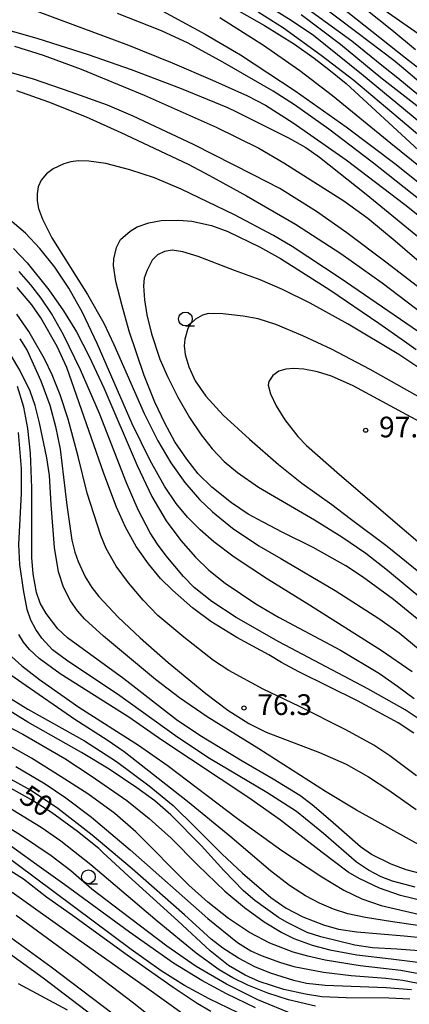
# Model space of a CAD drawing. Extents: x -14000 to -12000, y 93000 to 94500.
# Drawn here: x -13140 to -13069, y 94100 to 94279 of the extents above; entities that cross this region are included whole.
import ezdxf
from ezdxf.enums import TextEntityAlignment as Align

# ---------------------------------------------------------------- set-up
doc = ezdxf.new("R2010")
doc.units = 0
for name, color, linetype in [('2101000', 7, 'Continuous'), ('6331000', 3, 'Continuous'), ('7101000', 2, 'Continuous'), ('7102000', 6, 'Continuous'), ('7312000', 1, 'Continuous')]:
    doc.layers.add(name, color=color, linetype=linetype)
doc.styles.add('PlotAnnotation', font='MS Gothic.ttf')

# ---------------------------------------------------------------- blocks, each defined once
blk = doc.blocks.new('633100')
at = {"layer": '6331000'}
blk.add_lwpolyline([(0, -0.5), (0.67, -0.5)], dxfattribs=at)
blk.add_circle((0, 0), 0.5, dxfattribs=at)
blk = doc.blocks.new('731200')
at = {"layer": '7312000'}
blk.add_circle((0, 0), 0.15, dxfattribs=at)

msp = doc.modelspace()

# ---------------------------------------------------------------- linework, layer by layer
at = {"layer": '2101000', "flags": 128}
for points in [[(-13283.11, 94156.74), (-13253.65, 94145.99), (-13222.44, 94136.49), (-13201.89, 94130.74), (-13196.15, 94129.13), (-13189.13, 94127.52), (-13178.7, 94125.13), (-13166, 94122.39), (-13153.03, 94118.4), (-13142.77, 94113.43), (-13142.7, 94113.38), (-13134.06, 94107.11), (-13117.33, 94094.45)], [(-13254.44, 94143.62), (-13223.14, 94134.09), (-13203.24, 94128.52), (-13196.77, 94126.71), (-13191.27, 94125.45), (-13179.25, 94122.69), (-13166.63, 94119.96), (-13153.94, 94116.07), (-13144.06, 94111.28), (-13143.22, 94110.67), (-13135.55, 94105.1), (-13118.77, 94092.4), (-13098.95, 94079.59), (-13093.05, 94075.77), (-13089.48, 94073.46), (-13066.31, 94055.75), (-13053.6, 94046.03), (-13050.17, 94042.2), (-13037.38, 94027.93), (-13031.77, 94021.67)]]:
    msp.add_lwpolyline(points, dxfattribs=at)
at = {"layer": '7101000', "flags": 128}
for points in [[(-13103.21, 94282.21), (-13095.38, 94277.79), (-13089.95, 94274.38), (-13086.37, 94271.84), (-13083.74, 94269.8), (-13080.59, 94267.25), (-13067.5, 94255.18)], [(-13085.33, 94281.59), (-13078.64, 94276.61), (-13071.93, 94271.49), (-13070.54, 94270.36), (-13067.03, 94267.36)], [(-13150.93, 94279.21), (-13147.93, 94278.5), (-13146.35, 94278.13), (-13140.7, 94276.66), (-13136.67, 94275.49), (-13127.39, 94272.54), (-13119.6, 94269.81), (-13110.51, 94266.36), (-13102.14, 94262.9), (-13100.46, 94262.12), (-13098.57, 94261.2), (-13093.35, 94258.58), (-13091.03, 94257.4), (-13087.89, 94255.65), (-13085.42, 94253.93), (-13076.95, 94247.22), (-13065.33, 94237.64)], [(-13065.73, 94168.56), (-13072.03, 94173.7), (-13077.62, 94177.84), (-13080.69, 94179.81), (-13086.6, 94183.18), (-13092.07, 94185.9), (-13095.64, 94187.73), (-13098.34, 94189.17), (-13101.36, 94191.26), (-13104.94, 94194.09), (-13107.41, 94196.53), (-13109.49, 94199.16), (-13111.63, 94202.3), (-13113.49, 94205.7), (-13115.26, 94209.53), (-13117.19, 94214.31), (-13119.94, 94222.35), (-13121.23, 94226.97), (-13122.33, 94231.37), (-13122.76, 94234.3), (-13122.71, 94235.47), (-13122.22, 94237.57), (-13121.49, 94238.97), (-13119.77, 94240.52), (-13118.48, 94241.27), (-13116.37, 94242.04), (-13114.11, 94242.45), (-13110.93, 94242.49), (-13108.6, 94242.31), (-13104.99, 94241.56), (-13102.06, 94240.45), (-13096.3, 94237.68), (-13092.52, 94235.52), (-13083.59, 94229.87), (-13074.66, 94223.84), (-13070.01, 94220.57), (-13067.91, 94219.06)], [(-13068.33, 94149.51), (-13071.2, 94151.37), (-13078.53, 94155.37), (-13089.18, 94160.63), (-13092.35, 94162.3), (-13094.62, 94163.67), (-13100.4, 94166.86), (-13105.12, 94169.76), (-13108.44, 94172.19), (-13112.07, 94175.39), (-13114.24, 94177.56), (-13116.46, 94180.17), (-13118.65, 94183.34), (-13120.57, 94186.85), (-13122.23, 94190.48), (-13124.51, 94196.54), (-13131.24, 94215.77), (-13132.96, 94219.58), (-13135.95, 94224.8), (-13137.56, 94227.14), (-13140.22, 94230.3)], [(-13068.1, 94121.57), (-13072.21, 94122.66), (-13074.28, 94123.47), (-13076.55, 94124.64), (-13078.72, 94126.1), (-13084.72, 94131.32), (-13089.62, 94135.29), (-13094.95, 94138.75), (-13105.39, 94144.92), (-13111.11, 94148.69), (-13122.04, 94156.55), (-13131.03, 94162.54), (-13133.81, 94164.6), (-13135.79, 94166.71), (-13136.88, 94168.29), (-13137.74, 94169.97), (-13138.41, 94171.94), (-13139.11, 94175.48), (-13139.73, 94180.06), (-13139.91, 94183.7), (-13139.46, 94192.94), (-13139.45, 94197.49), (-13139.97, 94204)], [(-13067.35, 94110.01), (-13071.4, 94110.34), (-13075.8, 94110.56), (-13079, 94111.06), (-13085.19, 94112.56), (-13087.66, 94113.37), (-13091.29, 94115.16), (-13092.84, 94116.07), (-13097.13, 94119.14), (-13099.23, 94120.9), (-13102.8, 94124.59), (-13106.83, 94129.08), (-13112.37, 94134.69), (-13115.31, 94137.22), (-13118.53, 94139.6), (-13123.56, 94142.98), (-13128.56, 94146.01), (-13138.3, 94151.49), (-13142.79, 94154.26)], [(-13069.08, 94101.27), (-13072.85, 94101.44), (-13080.59, 94101.5), (-13085, 94101.7), (-13087.98, 94102.16), (-13091.9, 94103.04), (-13096.34, 94104.46), (-13098.93, 94105.6), (-13101.9, 94107.37), (-13105.24, 94110.03), (-13111.14, 94115.49), (-13120.05, 94123.56), (-13121.7, 94125.09), (-13124.62, 94127.79), (-13125.45, 94128.55), (-13129.33, 94131.65), (-13134.02, 94135.08), (-13137.76, 94137.49), (-13142.39, 94140.09)], [(-13142.23, 94125.07), (-13139.11, 94123.05), (-13134.9, 94119.84), (-13130.21, 94116.5), (-13120.27, 94109.3), (-13111.95, 94103.42), (-13107.59, 94100.55), (-13105.12, 94099.09)]]:
    msp.add_lwpolyline(points, dxfattribs=at)
at = {"layer": '7102000', "flags": 128}
for points in [[(-13067.07, 94260.1), (-13077.83, 94268.96), (-13086.51, 94275.97), (-13090.55, 94278.72), (-13099.96, 94284.54)], [(-13067.56, 94276.28), (-13079.71, 94284.81)], [(-13059.23, 94263.65), (-13069.84, 94271.86), (-13084.96, 94283.91)], [(-13062.21, 94260.78), (-13071.23, 94268.23), (-13073.82, 94270.28), (-13079.58, 94274.96), (-13089.89, 94282.52)], [(-13136.5, 94280.33), (-13120.06, 94274.2), (-13112.12, 94271.01), (-13104.82, 94267.89), (-13098.47, 94265.03), (-13095.22, 94263.33), (-13090.2, 94260.14), (-13080.62, 94253.44), (-13069.97, 94245.33), (-13061.61, 94238.72)], [(-13058.48, 94239.25), (-13075.91, 94253.04), (-13083.77, 94259), (-13089.95, 94263.42), (-13093.81, 94265.91), (-13102.95, 94271.17), (-13109.26, 94274.59), (-13114.08, 94276.84), (-13122.03, 94279.95)], [(-13114.6, 94280.81), (-13106.14, 94276.25), (-13099.73, 94272.49), (-13089.87, 94265.95), (-13080.6, 94259.41), (-13071.52, 94252.58), (-13051.95, 94236.9)], [(-13103.49, 94279.22), (-13095.58, 94274.24), (-13089.01, 94269.64), (-13083.06, 94265.12), (-13072.49, 94256.44), (-13055.32, 94242.64)], [(-13096.54, 94280.3), (-13091.96, 94277.34), (-13085.15, 94272.44), (-13079.22, 94267.87), (-13071.2, 94261.12), (-13067.27, 94257.79)], [(-13088.78, 94279.78), (-13081.61, 94274.38), (-13074.34, 94268.38), (-13064.54, 94260.75)], [(-13077.04, 94280.73), (-13072.33, 94277.03), (-13068.02, 94273.45)], [(-13140.73, 94274.02), (-13135.55, 94272.4), (-13128.64, 94269.89), (-13117.21, 94265.14), (-13104.18, 94259.37), (-13096.44, 94255.56), (-13091.88, 94252.87), (-13081.02, 94245.98), (-13076.7, 94242.89), (-13071.73, 94238.75), (-13062.1, 94230.45)], [(-13058.47, 94223.4), (-13073.18, 94234.69), (-13080.46, 94240.18), (-13086, 94244.06), (-13092.65, 94248.22), (-13097.43, 94250.72), (-13108.26, 94256.19), (-13119.21, 94261.38), (-13123.87, 94263.32), (-13130.43, 94265.7), (-13137.3, 94268.07), (-13145.72, 94270.48)], [(-13140.34, 94266), (-13134.56, 94263.96), (-13127.74, 94261.22), (-13121.42, 94258.41), (-13109.25, 94252.68), (-13105.35, 94250.58), (-13098.68, 94246.88), (-13089.79, 94241.75), (-13081.55, 94236.46), (-13074.09, 94231.12), (-13060.5, 94220.83)], [(-13065.36, 94220.79), (-13081.71, 94232.01), (-13090.38, 94237.72), (-13093.77, 94239.74), (-13100.83, 94243.44), (-13110.53, 94248.1), (-13115.35, 94250.15), (-13119.81, 94251.64), (-13124.18, 94252.76), (-13127.24, 94253.19), (-13129.17, 94253.23), (-13130.53, 94253.09), (-13131.8, 94252.73), (-13133.7, 94251.8), (-13134.89, 94250.89), (-13135.86, 94249.76), (-13136.42, 94248.52), (-13136.64, 94247.25), (-13136.6, 94245.98), (-13136.34, 94244.62), (-13135.67, 94242.68), (-13133.96, 94239.31), (-13127.48, 94229.04), (-13124.55, 94223.8), (-13122.74, 94219.95), (-13117.19, 94207.46), (-13114.71, 94202.51), (-13112.36, 94198.48), (-13109.83, 94194.91), (-13107.2, 94191.86), (-13104.84, 94189.6), (-13101.19, 94186.68), (-13096.42, 94183.44), (-13092.43, 94181.15), (-13082.59, 94175.38), (-13074.67, 94170.3), (-13070.97, 94167.68), (-13066.15, 94163.72)], [(-13068.64, 94160.62), (-13074.23, 94164.45), (-13087.25, 94172.67), (-13094.88, 94177.4), (-13100.88, 94181.42), (-13104.59, 94184.15), (-13107.06, 94186.33), (-13109.35, 94188.65), (-13111.41, 94191.13), (-13113.54, 94194.27), (-13116.14, 94198.9), (-13119.4, 94205.6), (-13125.74, 94220.16), (-13128.4, 94225.75), (-13130.88, 94230.18), (-13133.41, 94233.95), (-13136.14, 94237.37), (-13138.75, 94240.12), (-13141.15, 94242.22)], [(-13140.89, 94237.36), (-13138.42, 94234.76), (-13134.47, 94229.86), (-13131.84, 94226.08), (-13129.5, 94222.25), (-13127.17, 94217.81), (-13124.52, 94212.12), (-13118.49, 94198.02), (-13115.81, 94192.4), (-13113.23, 94187.99), (-13110.58, 94184.42), (-13107.94, 94181.42), (-13105.48, 94179.04), (-13102.51, 94176.7), (-13096.97, 94172.95), (-13092.86, 94170.5), (-13081.61, 94164.52), (-13074.58, 94160.32), (-13071.29, 94158.04), (-13068.29, 94155.77)], [(-13060.93, 94211.39), (-13071.06, 94218.12), (-13080.21, 94223.67), (-13087.12, 94227.47), (-13092.16, 94229.94), (-13096.19, 94231.68), (-13100.82, 94233.35), (-13107.42, 94235.89), (-13110.22, 94236.75), (-13112.17, 94237.04), (-13113.54, 94236.82), (-13114.77, 94236.21), (-13115.76, 94235.23), (-13116.69, 94233.45), (-13117.19, 94231.98), (-13117.34, 94230.6), (-13117.18, 94228.07), (-13116.74, 94225.32), (-13115.87, 94221.91), (-13114.36, 94217.3), (-13112.98, 94214.13), (-13111.11, 94210.41), (-13108.98, 94206.7), (-13106.9, 94203.56), (-13104.88, 94201.04), (-13102.69, 94198.77), (-13100.29, 94196.72), (-13096.48, 94194.09), (-13086.34, 94188.18), (-13081.38, 94185.08), (-13077.06, 94182.11), (-13073.11, 94179.06), (-13066.34, 94173.4)], [(-13066.67, 94151.56), (-13069.93, 94153.69), (-13076.7, 94157.55), (-13092.82, 94166.02), (-13100.54, 94170.43), (-13104.97, 94173.34), (-13108.17, 94175.9), (-13110.07, 94177.89), (-13113.2, 94181.62), (-13114.8, 94183.76), (-13116.14, 94185.83), (-13118.29, 94190.01), (-13120.39, 94194.87), (-13125.33, 94207.47), (-13128.76, 94215.36), (-13131.81, 94221.68), (-13134.03, 94225.56), (-13135.9, 94228.38), (-13137.75, 94230.8), (-13139.9, 94233.19)], [(-13065.18, 94209.21), (-13076.25, 94215.42), (-13083.26, 94219.11), (-13088.44, 94221.55), (-13093.33, 94223.57), (-13096.53, 94224.58), (-13099.24, 94225.12), (-13102.94, 94225.54), (-13105.56, 94225.59), (-13106.66, 94225.28), (-13107.92, 94224.56), (-13108.8, 94223.72), (-13109.28, 94222.83), (-13109.84, 94220.94), (-13109.98, 94219.7), (-13109.77, 94218.13), (-13109.11, 94215.9), (-13107.97, 94213.36), (-13106.06, 94210.58), (-13102.87, 94207.14), (-13098.15, 94202.77), (-13092.86, 94198.22), (-13088.62, 94194.82), (-13083.22, 94190.94), (-13079.87, 94188.41), (-13073.15, 94183.39), (-13067.1, 94178.51)], [(-13067.83, 94141.75), (-13072.68, 94145.38), (-13075.59, 94147.3), (-13080.69, 94150.09), (-13089.07, 94154.34), (-13095.64, 94157.45), (-13101.89, 94160.83), (-13104.63, 94162.69), (-13110.04, 94166.91), (-13114.71, 94170.84), (-13117.41, 94173.62), (-13120.06, 94176.75), (-13122.27, 94179.76), (-13124.13, 94183), (-13125.07, 94185.31), (-13127.54, 94193.01), (-13129.2, 94199.64), (-13131, 94206.42), (-13132.44, 94210.85), (-13133.87, 94214.44), (-13135.27, 94217.38), (-13138.14, 94222.3), (-13140.28, 94225.46)], [(-13139.78, 94221.01), (-13138.41, 94218.84), (-13135.97, 94213.38), (-13134.33, 94208.93), (-13133.26, 94205.06), (-13132.42, 94200.98), (-13131.23, 94190.84), (-13130.3, 94184.48), (-13129.76, 94182.32), (-13129.18, 94180.59), (-13127.89, 94177.84), (-13126.71, 94175.91), (-13125.45, 94174.27), (-13121.93, 94170.52), (-13117.94, 94166.75), (-13112.84, 94162.28), (-13106.06, 94156.68), (-13102.06, 94153.68), (-13098.23, 94151.22), (-13095.08, 94149.68), (-13085.46, 94145.98), (-13080.61, 94143.87), (-13076.57, 94141.6), (-13072.85, 94139.15), (-13067.92, 94135.67)], [(-13066.25, 94128.64), (-13078.7, 94135.51), (-13084.37, 94138.92), (-13096.41, 94146.63), (-13105.78, 94152.45), (-13110.79, 94155.91), (-13115.19, 94159.24), (-13124.59, 94167.06), (-13127.99, 94170.18), (-13129.32, 94171.65), (-13130.56, 94173.49), (-13131.84, 94175.93), (-13132.77, 94178.75), (-13133.44, 94183.17), (-13134.07, 94190.97), (-13134.4, 94196.18), (-13134.86, 94199.43), (-13136.16, 94205.77), (-13136.98, 94208.92), (-13137.91, 94211.48), (-13139.74, 94215.3), (-13141.42, 94218.13)], [(-13060.77, 94202.52), (-13069.59, 94207.22), (-13079.32, 94212.49), (-13083.27, 94214.23), (-13085.81, 94215.03), (-13088.26, 94215.49), (-13090.17, 94215.63), (-13091.53, 94215.51), (-13092.78, 94215.12), (-13093.9, 94214.34), (-13094.62, 94213.23), (-13094.71, 94212.61), (-13094.33, 94211.04), (-13093.27, 94208.81), (-13091.7, 94206.3), (-13089.39, 94203.3), (-13087.77, 94201.66), (-13081.83, 94196.37), (-13063.8, 94180.96)], [(-13063.71, 94123.16), (-13069.7, 94124.73), (-13072.43, 94125.75), (-13075.99, 94127.51), (-13078.03, 94128.88), (-13083.46, 94133.63), (-13086.74, 94136.51), (-13089.01, 94138.17), (-13093.81, 94141.16), (-13099.48, 94144.44), (-13107.15, 94149.08), (-13111.34, 94151.93), (-13120.92, 94159.31), (-13131.14, 94166.77), (-13132.85, 94168.41), (-13134.96, 94171.17), (-13136.09, 94173.05), (-13136.74, 94174.97), (-13137.36, 94178.4), (-13137.55, 94181.34), (-13137.57, 94193.95), (-13137.79, 94200.23), (-13138.29, 94204.72), (-13139.05, 94208.62), (-13140.17, 94212.34)], [(-13064.53, 94118.52), (-13070.73, 94120.03), (-13074.55, 94121.38), (-13078.26, 94123.16), (-13080.21, 94124.28), (-13084.94, 94127.84), (-13092.5, 94133.7), (-13098.27, 94137.74), (-13113.99, 94148.24), (-13120, 94152.39), (-13132.47, 94160.25), (-13136.25, 94163), (-13138, 94164.66), (-13139.11, 94165.98), (-13139.95, 94167.35)], [(-13141.18, 94163.35), (-13139.4, 94161.69), (-13136.2, 94159.19), (-13129.07, 94154.23), (-13118.26, 94147.32), (-13113.02, 94143.7), (-13100.32, 94134.04), (-13092.29, 94128.23), (-13085.03, 94123.42), (-13081, 94121.03), (-13077.78, 94119.43), (-13074.23, 94118.27), (-13064.66, 94116.03)], [(-13067.58, 94114.6), (-13072.2, 94115.31), (-13077.11, 94116.04), (-13080.28, 94116.75), (-13082.91, 94117.6), (-13085.45, 94118.67), (-13088, 94120.02), (-13090.85, 94121.88), (-13094.32, 94124.51), (-13101.71, 94130.79), (-13109.39, 94137.12), (-13120.85, 94146.08), (-13123.92, 94148.23), (-13129.76, 94151.95), (-13139.42, 94158.59), (-13142.81, 94161.04)], [(-13142.6, 94156.49), (-13138.28, 94153.86), (-13128.02, 94148.1), (-13122.24, 94144.34), (-13116.33, 94139.95), (-13111.98, 94136.38), (-13107.97, 94132.45), (-13103.11, 94127.61), (-13099.42, 94124.09), (-13094.24, 94119.67), (-13091.47, 94117.77), (-13088.46, 94116.2), (-13084.7, 94114.72), (-13081.96, 94113.98), (-13078.65, 94113.44), (-13070.1, 94112.75), (-13065.87, 94112.31)], [(-13145.56, 94152.56), (-13139.22, 94149.28), (-13131.59, 94144.87), (-13126.81, 94141.78), (-13120.35, 94137.26), (-13116.29, 94134.01), (-13112.35, 94130.46), (-13107.49, 94125.55), (-13102.58, 94120.82), (-13099.04, 94117.86), (-13095.44, 94115.28), (-13092.28, 94113.35), (-13090.06, 94112.26), (-13086.77, 94111.08), (-13083.58, 94110.19), (-13078.65, 94109.31), (-13072.45, 94108.58), (-13067.6, 94107.95)], [(-13065.77, 94105.57), (-13070.68, 94106.48), (-13078.04, 94107.3), (-13084.38, 94108.34), (-13087.54, 94109.03), (-13090.2, 94109.78), (-13094.43, 94111.44), (-13098.13, 94113.37), (-13101.92, 94115.91), (-13105.68, 94118.87), (-13109.1, 94121.95), (-13118.74, 94131.58), (-13122.55, 94134.92), (-13127.4, 94138.5), (-13132.24, 94141.6), (-13137.62, 94144.95), (-13143.36, 94148.14)], [(-13068.74, 94102.97), (-13073.35, 94103.3), (-13084.39, 94103.73), (-13087.78, 94104.12), (-13090.11, 94104.62), (-13094.34, 94105.97), (-13097.15, 94107.11), (-13100.1, 94108.69), (-13102.96, 94110.51), (-13105.09, 94112.12), (-13109.92, 94116.53), (-13119.38, 94124.91), (-13126.63, 94131), (-13132.84, 94135.84), (-13137.83, 94139.17), (-13143.68, 94142.35)], [(-13140.48, 94143.45), (-13135.19, 94140.3), (-13131.42, 94137.77), (-13126.77, 94134.25), (-13119.74, 94128.36), (-13105.69, 94115.86), (-13100.28, 94111.56), (-13097.91, 94110.03), (-13096.03, 94109.17), (-13092.49, 94107.89), (-13090.11, 94107.21), (-13084.71, 94106.16), (-13079.67, 94105.53), (-13073.41, 94105.08), (-13070.3, 94104.73), (-13066.33, 94103.95)], [(-13090.15, 94098.49), (-13096.64, 94101.17), (-13102.28, 94103.99), (-13107.76, 94107.18), (-13113.11, 94110.85), (-13121.37, 94117.18), (-13126.68, 94121.22), (-13130.5, 94124.55), (-13134.09, 94127.23), (-13139.66, 94131.01), (-13147.73, 94136)], [(-13086.16, 94099.97), (-13091.07, 94101.15), (-13094.78, 94102.33), (-13098.43, 94103.81), (-13101.16, 94105.12), (-13103.62, 94106.61), (-13107.8, 94109.62), (-13114.84, 94115.4), (-13126.9, 94125.6), (-13132.34, 94129.88), (-13135.9, 94132.4), (-13142.11, 94136.2)], [(-13097.01, 94099.68), (-13102.3, 94102.25), (-13106.74, 94104.65), (-13111.9, 94107.79), (-13119.88, 94113.39), (-13131.62, 94122), (-13136.66, 94125.59), (-13144.11, 94130.92)], [(-13100.17, 94098.76), (-13105.46, 94101.31), (-13109.93, 94103.75), (-13114.12, 94106.4), (-13119.57, 94110.25), (-13143.88, 94128.31)], [(-13100.8, 94091.81), (-13116.81, 94103.29), (-13129.55, 94112.33), (-13141.17, 94120.63)], [(-13112.45, 94095.24), (-13119.37, 94100.72), (-13129.08, 94108.12), (-13140.4, 94116.44)], [(-13140.03, 94104.11), (-13131.17, 94099.3)]]:
    msp.add_lwpolyline(points, dxfattribs=at)

# ---------------------------------------------------------------- block references
at = {"layer": '6331000', "xscale": 2.5, "yscale": 2.5, "zscale": 2.5}
for p in [(-13109.74, 94224.58), (-13127.33, 94123.45)]:
    msp.add_blockref('633100', p, dxfattribs=at)
at = {"layer": '7312000', "xscale": 2.5, "yscale": 2.5, "zscale": 2.5}
for p in [(-13077.06, 94204.41, 97.5), (-13099.13, 94154.06, 76.3)]:
    msp.add_blockref('731200', p, dxfattribs=at)

# ---------------------------------------------------------------- texts
at = {"layer": '7101000', "style": 'PlotAnnotation'}
msp.add_text('50', height=3.75, rotation=326, dxfattribs=at).set_placement((-13137, 94136.83), align=Align.MIDDLE)
at = {"layer": '7312000', "style": 'PlotAnnotation'}
for s, p in [('97.5', (-13069.67, 94204.51)), ('76.3', (-13091.74, 94154.18))]:
    msp.add_text(s, height=3.75, dxfattribs=at).set_placement(p, align=Align.MIDDLE)

doc.saveas('drawing.dxf')
